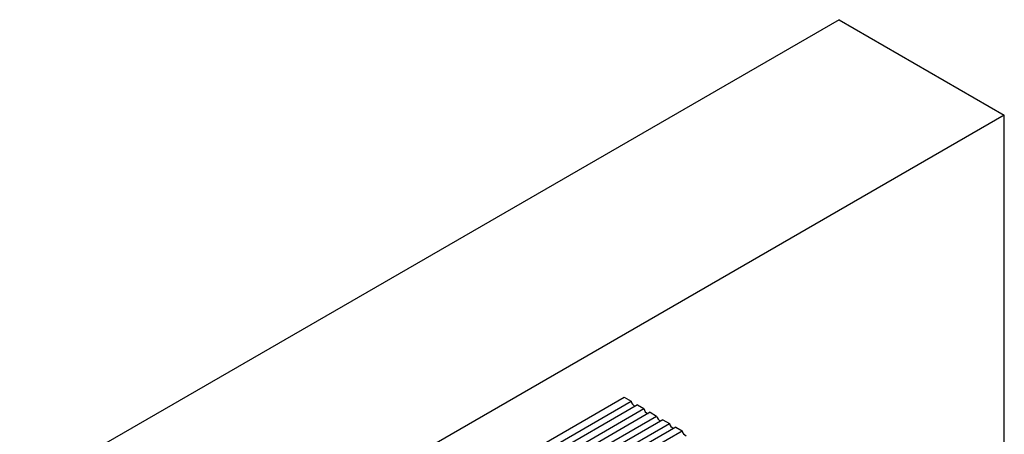
# Model space of a CAD drawing. Units: millimetres. Extents: x 10 to 584, y 10 to 410.
# Drawn here: x 482 to 541, y 233 to 258 of the extents above; entities that cross this region are included whole.
import ezdxf

# ---------------------------------------------------------------- set-up
doc = ezdxf.new("R2010")
doc.units = ezdxf.units.MM

msp = doc.modelspace()

# ---------------------------------------------------------------- linework, layer by layer
at = {"color": 7, "linetype": 'Continuous'}
for p, q in [((531.1306163567, 258.1386911745), (380.7997146764, 171.3545088878)), ((531.1306163567, 258.1386911745), (541.0301112933, 252.4238343918)), ((541.0301112933, 252.4238343918), (390.6992096131, 165.639652105)), ((541.0301112933, 165.7072001695), (541.0301112933, 252.4238343918)), ((483.8958833734, 215.6848589394), (518.2612729391, 235.5235760567)), ((518.2612729391, 235.5235760567), (518.6796481113, 235.2820532108)), ((509.8125457096, 230.1631839525), (518.6796481113, 235.2820532108)), ((519.0591214305, 235.0629879265), (510.6112081727, 230.18611141)), ((511.2467799104, 230.1094289721), (519.443323435, 234.8411928304)), ((519.0591214305, 235.0629879265), (519.443323435, 234.8411928304)), ((519.8227967542, 234.6221275461), (511.7839073839, 229.9813754938)), ((512.2525638501, 229.8083349207), (520.2069987587, 234.40033245)), ((520.5864720779, 234.1812671658), (512.6455503422, 229.5970706251)), ((519.8227967542, 234.6221275461), (520.2069987587, 234.40033245)), ((520.5864720779, 234.1812671658), (520.9706740824, 233.9594720696)), ((512.9774945362, 229.3451077371), (520.9706740824, 233.9594720696)), ((521.3501474016, 233.7404067854), (513.2420677215, 229.0597120175)), ((521.3501474016, 233.7404067854), (521.734349406, 233.5186116892)), ((513.4403436849, 228.7305841025), (521.734349406, 233.5186116892))]:
    msp.add_line(p, q, dxfattribs=at)
for centre, radius, start in [((519.0621736408, 235.3499162873), 0.3884986201266392, 190.060057239), ((519.8258489644, 234.909055907), 0.38849862012638, 190.060057239), ((520.5895242881, 234.4681955266), 0.3884986201260199, 190.0600572389), ((521.3531996118, 234.0273351462), 0.388498620126646, 190.060057239), ((522.1168749355, 233.5864747658), 0.38849862012634, 190.060057239)]:
    msp.add_arc(centre, radius, start, 249.4691236908, dxfattribs=at)

doc.saveas('drawing.dxf')
